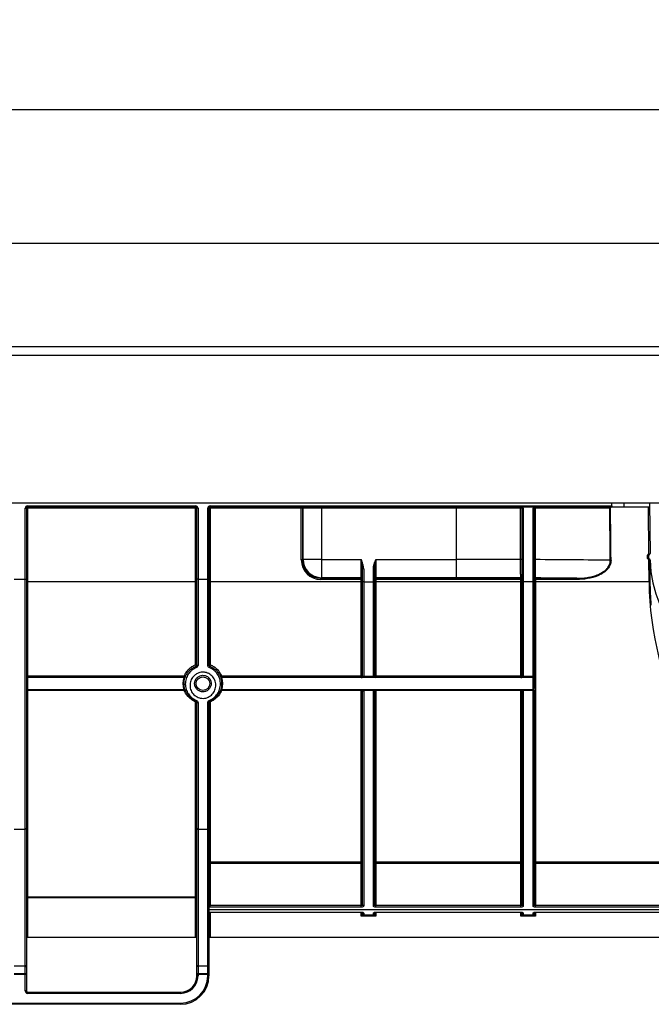
# Model space of a CAD drawing. Units: millimetres. Extents: x 8 to 419, y -29 to 291.
# Drawn here: x 165 to 196, y 204 to 252 of the extents above; entities that cross this region are included whole.
import ezdxf

# ---------------------------------------------------------------- set-up
doc = ezdxf.new("R2010")
doc.units = ezdxf.units.MM
doc.layers.add('FORMAT', color=7, linetype='Continuous')
doc.styles.add('SLDTEXTSTYLE1', font='TXT', dxfattribs={"width": 0.7})
doc.dimstyles.new('SLDDIMSTYLE0', dxfattribs={"dimtxt": 3.393075, "dimasz": 5, "dimexe": 0, "dimexo": 0.0625, "dimgap": 0.848269, "dimtad": 2, "dimdec": 4, "dimlfac": 5, "dimrnd": 1e-09, "dimzin": 12, "dimdsep": 46, "dimtxsty": 'SLDTEXTSTYLE1', "dimsah": 1, "dimcen": 0.09, "dimadec": 0, "dimazin": 3, "dimtfac": 1, "dimtdec": 4, "dimtofl": 0, "dimtmove": 0, "dimatfit": 3, "dimfxl": 0, "dimfrac": 2, "dimtolj": 1, "dimtzin": 12, "dimarcsym": 0})

# ---------------------------------------------------------------- blocks, each defined once
blk = doc.blocks.new('_D')
at = {"layer": 'FORMAT'}
for p, q in [((32.422, 224.524), (32.422, 242.219)), ((232.422, 232.314), (232.422, 242.219)), ((32.422, 241.219), (232.422, 241.219))]:
    blk.add_line(p, q, dxfattribs=at)
for points in [[(32.422, 241.219), (37.422, 240.779), (37.422, 241.659)], [(232.422, 241.219), (227.422, 241.659), (227.422, 240.779)]]:
    blk.add_solid(points, dxfattribs=at)
at = {"layer": 'FORMAT', "attachment_point": 1, "style": 'SLDTEXTSTYLE1'}
for s, insert, char_height in [('1000', (122.828, 245.593), 3.3931), ('%%p', (130.793, 245.593), 3.3931), ('2', (133.9, 245.593), 3.393)]:
    blk.add_mtext(s, dxfattribs=dict(at, insert=insert, char_height=char_height))
blk = doc.blocks.new('_D_1')
at = {"layer": 'FORMAT'}
for p, q in [((32.422, 224.524), (32.422, 248.795)), ((237.222, 224.519), (237.222, 248.795)), ((237.222, 247.795), (32.422, 247.795))]:
    blk.add_line(p, q, dxfattribs=at)
for points in [[(32.422, 247.795), (37.422, 247.355), (37.422, 248.235)], [(237.222, 247.795), (232.222, 248.235), (232.222, 247.355)]]:
    blk.add_solid(points, dxfattribs=at)
at = {"layer": 'FORMAT', "insert": (125.468, 252.169), "char_height": 3.3931, "attachment_point": 1, "style": 'SLDTEXTSTYLE1'}
blk.add_mtext('1024', dxfattribs=at)

msp = doc.modelspace()

# ---------------------------------------------------------------- linework, layer by layer
at = {"color": 7, "linetype": 'Continuous', "lineweight": 25}
for p, q in [((232.322351, 236.114208), (32.522351, 236.114208)), ((32.522351, 235.694208), (232.322351, 235.694208)), ((232.322351, 228.414208), (32.522351, 228.414208)), ((164.962351, 224.661692), (164.962351, 228.154208)), ((164.962351, 228.154208), (165.022351, 228.154208)), ((165.022351, 228.154208), (165.022351, 224.661692)), ((165.082351, 228.274208), (173.362351, 228.274208)), ((165.082351, 228.274208), (165.082351, 228.214208)), ((173.362351, 228.214208), (165.082351, 228.214208)), ((165.082351, 228.154731), (165.082351, 228.214208)), ((173.362351, 228.154731), (165.082351, 228.154731)), ((165.082351, 228.154731), (165.082351, 224.525144)), ((173.362351, 228.274208), (173.362351, 228.214208)), ((173.362351, 228.214208), (173.362351, 228.154731)), ((173.362351, 224.525144), (173.362351, 228.154731)), ((173.422351, 224.661692), (173.422351, 228.154208)), ((173.482351, 228.154208), (173.422351, 228.154208)), ((173.482351, 228.154208), (173.482351, 224.661692)), ((173.962351, 224.661692), (173.962351, 228.154208)), ((173.962351, 228.154208), (174.022351, 228.154208)), ((174.022351, 228.154208), (174.022351, 224.661692)), ((174.082351, 228.274208), (193.878033, 228.274208)), ((174.082351, 228.274208), (174.082351, 228.214208)), ((193.878033, 228.214208), (174.082351, 228.214208)), ((174.082351, 228.214208), (174.082351, 228.154731)), ((178.575234, 228.154731), (174.082351, 228.154731)), ((174.082351, 228.154731), (174.082351, 224.525144)), ((178.574846, 225.60708), (178.575234, 228.154731)), ((178.575234, 228.154731), (178.575234, 228.214208)), ((178.635224, 228.154208), (178.634836, 225.606556)), ((178.662772, 228.154208), (178.635224, 228.154208)), ((179.562635, 228.154208), (178.662772, 228.154208)), ((178.662772, 225.634492), (178.662772, 228.154208)), ((179.562635, 228.214208), (179.562635, 228.154208)), ((186.222351, 228.154208), (179.562635, 228.154208)), ((179.562635, 228.154208), (179.562635, 225.634492)), ((186.222351, 228.214208), (186.222351, 228.154208)), ((189.380675, 228.154208), (186.222351, 228.154208)), ((186.222351, 225.634492), (186.222351, 228.154208)), ((189.380675, 225.627984), (189.380675, 228.154208)), ((189.455684, 228.154208), (189.380675, 228.154208)), ((189.515684, 228.154208), (189.455684, 228.154208)), ((189.455684, 224.531252), (189.455684, 228.154208)), ((189.515684, 228.154208), (189.515684, 224.531252)), ((190.055684, 228.154208), (189.995684, 228.154208)), ((189.995684, 224.531252), (189.995684, 228.154208)), ((190.055684, 228.154208), (190.055684, 224.531252)), ((190.055684, 228.154208), (190.097269, 228.154208)), ((193.776657, 228.154208), (190.097269, 228.154208)), ((190.097269, 228.154208), (190.097269, 225.624613)), ((193.878033, 228.274208), (193.878033, 228.414208)), ((193.878033, 228.274208), (193.878033, 228.214208)), ((194.478033, 228.214208), (193.878033, 228.214208)), ((195.743269, 228.214208), (194.478033, 228.214208)), ((195.703601, 225.884641), (195.683271, 228.214208)), ((195.741524, 228.414208), (195.763247, 225.92499)), ((178.634836, 225.606556), (178.662772, 225.634492)), ((179.562635, 225.634492), (178.662772, 225.634492)), ((179.562635, 225.634492), (181.529018, 225.634492)), ((179.562635, 225.634492), (179.562635, 224.734629)), ((181.529018, 224.734629), (181.529018, 225.634492)), ((182.249018, 225.634492), (182.249018, 224.734629)), ((182.249018, 225.634492), (186.222351, 225.634492)), ((186.222351, 224.734629), (186.222351, 225.634492)), ((189.455684, 225.627984), (189.380675, 225.627984)), ((190.055684, 225.624613), (190.097269, 225.624613)), ((195.643775, 225.684641), (195.643775, 225.844641)), ((195.683775, 225.864467), (195.663775, 225.844467)), ((195.663775, 225.684467), (195.663775, 225.844467)), ((195.683775, 225.664467), (195.663775, 225.684467)), ((195.683775, 225.884641), (195.703249, 225.884641)), ((195.683775, 225.864467), (195.683775, 225.884641)), ((195.683775, 225.864467), (195.683775, 225.664467)), ((195.703249, 225.864467), (195.683775, 225.864467)), ((195.683775, 225.664467), (195.706349, 225.664467)), ((195.683775, 225.664467), (195.683775, 225.644641)), ((195.705695, 225.644641), (195.683775, 225.644641)), ((195.703249, 225.884641), (195.703601, 225.884641)), ((195.703249, 225.864467), (195.703249, 225.884641)), ((195.705695, 225.644641), (195.705695, 225.664467)), ((195.706215, 225.644643), (195.705695, 225.644641)), ((195.715465, 224.525144), (195.705695, 225.644641)), ((195.766034, 225.605609), (195.766031, 225.605609)), ((181.589018, 225.169734), (181.585278, 225.213594)), ((181.649018, 225.169734), (181.589018, 225.169734)), ((181.589018, 224.531252), (181.589018, 225.169734)), ((181.649018, 225.169734), (181.649018, 224.531252)), ((182.189018, 225.169734), (182.129018, 225.169734)), ((182.129018, 224.531252), (182.129018, 225.169734)), ((182.189018, 225.169734), (182.189018, 224.531252)), ((164.422351, 224.661692), (164.962351, 224.661692)), ((164.962351, 224.661692), (165.022351, 224.661692)), ((164.962351, 212.349352), (164.962351, 224.661692)), ((165.022351, 224.661692), (165.022351, 212.385213)), ((173.482351, 224.661692), (173.422351, 224.661692)), ((173.422351, 220.431064), (173.422351, 224.661692)), ((173.482351, 224.661692), (173.482351, 220.418706)), ((173.482351, 224.661692), (173.962351, 224.661692)), ((173.962351, 220.418706), (173.962351, 224.661692)), ((173.962351, 224.661692), (174.022351, 224.661692)), ((174.022351, 224.661692), (174.022351, 220.431064)), ((179.562635, 224.734629), (179.534553, 224.706547)), ((179.534553, 224.706547), (181.529018, 224.706547)), ((179.534553, 224.64708), (179.534553, 224.706547)), ((181.529018, 224.64708), (179.534553, 224.64708)), ((181.529018, 224.734629), (179.562635, 224.734629)), ((181.529018, 224.706547), (181.529018, 224.734629)), ((181.529018, 224.64708), (181.529018, 224.706547)), ((181.529018, 224.525144), (181.529018, 224.64708)), ((186.222351, 224.734629), (182.249018, 224.734629)), ((182.249018, 224.734629), (182.249018, 224.706547)), ((182.249018, 224.706547), (189.395684, 224.706547)), ((182.249018, 224.706547), (182.249018, 224.64708)), ((182.249018, 224.64708), (182.249018, 224.525144)), ((189.395684, 224.64708), (182.249018, 224.64708)), ((189.395684, 224.706547), (189.395684, 224.72699)), ((189.395684, 224.706547), (189.395684, 224.64708)), ((189.395684, 224.525144), (189.395684, 224.64708)), ((190.115684, 224.723016), (190.115684, 224.706547)), ((190.115684, 224.706547), (192.1501, 224.706547)), ((190.115684, 224.706547), (190.115684, 224.64708)), ((190.115684, 224.64708), (190.115684, 224.525144)), ((192.1501, 224.64708), (190.115684, 224.64708)), ((192.1501, 224.706547), (192.1501, 224.64708)), ((165.082351, 224.525144), (165.082351, 219.892495)), ((173.362351, 224.525144), (165.082351, 224.525144)), ((173.362351, 220.447224), (173.362351, 224.525144)), ((174.082351, 224.525144), (174.082351, 220.447224)), ((181.529018, 224.525144), (174.082351, 224.525144)), ((181.529018, 219.892495), (181.529018, 224.525144)), ((181.589018, 219.903916), (181.589018, 224.531252)), ((181.649018, 224.531252), (181.589018, 224.531252)), ((181.649018, 224.531252), (182.129018, 224.531252)), ((181.649018, 224.531252), (181.649018, 219.889062)), ((182.129018, 219.889062), (182.129018, 224.531252)), ((182.189018, 224.531252), (182.129018, 224.531252)), ((182.189018, 224.531252), (182.189018, 219.903916)), ((182.249018, 224.525144), (182.249018, 219.892495)), ((189.395684, 224.525144), (182.249018, 224.525144)), ((189.395684, 219.892495), (189.395684, 224.525144)), ((189.455684, 219.903916), (189.455684, 224.531252)), ((189.515684, 224.531252), (189.455684, 224.531252)), ((189.515684, 224.531252), (189.515684, 219.889062)), ((189.995684, 224.531252), (189.515684, 224.531252)), ((189.995684, 219.889062), (189.995684, 224.531252)), ((190.055684, 224.531252), (189.995684, 224.531252)), ((190.055684, 224.531252), (190.055684, 219.903916)), ((195.715465, 224.525144), (190.115684, 224.525144)), ((190.115684, 224.525144), (190.115684, 210.741343)), ((165.082351, 219.892495), (172.805495, 219.892495)), ((165.082351, 219.892495), (165.082351, 219.814208)), ((165.082351, 219.814208), (165.082351, 219.214208)), ((172.784148, 219.814208), (165.082351, 219.814208)), ((172.805495, 219.814208), (172.805495, 219.892495)), ((174.639207, 219.892495), (181.529018, 219.892495)), ((174.639207, 219.892495), (174.639207, 219.814208)), ((189.995684, 219.814208), (174.660554, 219.814208)), ((181.529018, 219.892495), (181.529018, 219.814208)), ((181.589018, 219.874208), (181.589018, 219.903916)), ((181.649018, 219.874208), (181.589018, 219.874208)), ((181.649018, 219.889062), (182.129018, 219.889062)), ((181.649018, 219.889062), (181.649018, 219.874208)), ((182.129018, 219.874208), (182.129018, 219.889062)), ((182.189018, 219.874208), (182.129018, 219.874208)), ((182.189018, 219.903916), (182.189018, 219.874208)), ((182.249018, 219.892495), (189.395684, 219.892495)), ((182.249018, 219.892495), (182.249018, 219.814208)), ((189.395684, 219.892495), (189.395684, 219.814208)), ((189.455684, 219.874208), (189.455684, 219.903916)), ((189.515684, 219.874208), (189.455684, 219.874208)), ((189.515684, 219.889062), (189.995684, 219.889062)), ((189.515684, 219.889062), (189.515684, 219.874208)), ((189.995684, 219.889062), (189.995684, 219.814208)), ((189.995684, 219.214208), (189.995684, 219.814208)), ((190.055684, 219.903916), (190.055684, 219.754208)), ((190.055684, 219.754208), (190.055684, 219.274208)), ((172.784148, 219.214208), (165.082351, 219.214208)), ((165.082351, 219.214208), (165.082351, 219.175246)), ((165.082351, 219.175246), (165.082351, 209.016352)), ((172.805495, 219.175246), (165.082351, 219.175246)), ((172.805495, 219.175246), (172.805495, 219.214208)), ((174.639207, 219.214208), (174.639207, 219.175246)), ((181.529018, 219.175246), (174.639207, 219.175246)), ((189.995684, 219.214208), (174.660554, 219.214208)), ((181.529018, 219.175246), (181.529018, 219.214208)), ((181.529018, 210.741343), (181.529018, 219.175246)), ((181.589018, 208.61437), (181.589018, 219.154208)), ((182.134025, 219.171359), (181.644011, 219.171359)), ((181.649018, 219.136947), (181.649018, 208.563275)), ((182.129018, 208.563275), (182.129018, 219.136947)), ((182.189018, 219.154208), (182.189018, 208.61437)), ((182.249018, 219.214208), (182.249018, 219.175246)), ((182.249018, 219.175246), (182.249018, 210.741343)), ((189.395684, 219.175246), (182.249018, 219.175246)), ((189.395684, 219.214208), (189.395684, 219.175246)), ((189.395684, 210.741343), (189.395684, 219.175246)), ((189.455684, 208.61437), (189.455684, 219.154208)), ((189.995684, 219.171359), (189.510677, 219.171359)), ((189.515684, 219.136947), (189.515684, 208.563275)), ((189.995684, 219.214208), (189.995684, 219.171359)), ((189.995684, 208.563275), (189.995684, 219.171359)), ((190.055684, 219.18851), (190.055684, 219.274208)), ((190.055684, 219.18851), (190.055684, 208.61437)), ((173.362351, 209.016352), (173.362351, 218.620517)), ((173.422351, 212.385213), (173.422351, 218.597352)), ((173.482351, 218.579637), (173.482351, 212.349352)), ((173.962351, 212.349352), (173.962351, 218.579637)), ((174.022351, 218.597352), (174.022351, 212.385213)), ((174.082351, 218.620517), (174.082351, 210.741343)), ((164.422351, 212.349352), (164.962351, 212.349352)), ((164.962351, 205.616277), (164.962351, 212.349352)), ((165.022351, 212.385213), (165.022351, 205.564316)), ((173.422351, 205.564316), (173.422351, 212.385213)), ((173.482351, 212.349352), (173.962351, 212.349352)), ((173.482351, 212.349352), (173.482351, 205.616277)), ((173.962351, 205.616277), (173.962351, 212.349352)), ((174.022351, 212.385213), (174.022351, 205.564316)), ((174.082351, 210.741343), (181.529018, 210.741343)), ((174.082351, 210.645539), (174.082351, 210.741343)), ((174.082351, 210.645539), (174.082351, 208.592431)), ((181.529018, 210.645539), (174.082351, 210.645539)), ((181.529018, 210.741343), (181.529018, 210.645539)), ((181.529018, 208.592431), (181.529018, 210.645539)), ((182.249018, 210.741343), (189.395684, 210.741343)), ((182.249018, 210.741343), (182.249018, 210.645539)), ((182.249018, 210.645539), (182.249018, 208.592431)), ((189.395684, 210.645539), (182.249018, 210.645539)), ((189.395684, 210.741343), (189.395684, 210.645539)), ((189.395684, 208.592431), (189.395684, 210.645539)), ((190.115684, 210.741343), (197.562351, 210.741343)), ((190.115684, 210.645539), (190.115684, 210.741343)), ((190.115684, 210.645539), (190.115684, 208.592431)), ((197.562351, 210.645539), (190.115684, 210.645539)), ((165.082351, 208.95636), (165.022351, 208.95636)), ((165.082351, 209.016352), (173.362351, 209.016352)), ((165.082351, 208.95636), (165.082351, 209.016352)), ((165.082351, 208.95636), (165.082351, 207.014208)), ((173.362351, 208.95636), (165.082351, 208.95636)), ((173.362351, 208.95636), (173.362351, 209.016352)), ((173.422351, 208.95636), (173.362351, 208.95636)), ((173.362351, 207.014208), (173.362351, 208.95636)), ((174.022351, 208.392858), (197.622351, 208.392858)), ((174.082351, 208.498703), (174.082351, 208.592431)), ((174.082351, 208.592431), (181.529018, 208.592431)), ((181.529018, 208.498703), (174.082351, 208.498703)), ((174.082351, 208.25773), (181.529018, 208.25773)), ((174.082351, 208.253425), (181.529018, 208.253425)), ((181.529018, 208.498703), (181.529018, 208.592431)), ((181.529018, 208.054208), (181.589018, 208.174208)), ((181.589018, 208.174208), (181.589018, 208.268355)), ((181.649018, 208.211267), (181.649018, 208.114208)), ((182.129018, 208.114208), (182.129018, 208.211267)), ((182.189018, 208.268355), (182.189018, 208.174208)), ((182.189018, 208.174208), (182.249018, 208.054208)), ((182.249018, 208.498703), (182.249018, 208.592431)), ((182.249018, 208.592431), (189.395684, 208.592431)), ((189.395684, 208.498703), (182.249018, 208.498703)), ((182.249018, 208.25773), (189.395684, 208.25773)), ((182.249018, 208.253425), (189.395684, 208.253425)), ((189.395684, 208.498703), (189.395684, 208.592431)), ((189.395684, 208.054208), (189.455684, 208.174208)), ((189.455684, 208.174208), (189.455684, 208.268355)), ((189.515684, 208.211267), (189.515684, 208.114208)), ((189.995684, 208.114208), (189.995684, 208.211267)), ((190.055684, 208.268355), (190.055684, 208.174208)), ((190.055684, 208.174208), (190.115684, 208.054208)), ((190.115684, 208.498703), (190.115684, 208.592431)), ((190.115684, 208.592431), (197.562351, 208.592431)), ((197.562351, 208.498703), (190.115684, 208.498703)), ((190.115684, 208.25773), (197.562351, 208.25773)), ((190.115684, 208.253425), (197.562351, 208.253425)), ((181.649018, 208.114208), (181.529018, 208.054208)), ((182.249018, 208.054208), (181.529018, 208.054208)), ((182.129018, 208.114208), (181.649018, 208.114208)), ((182.249018, 208.054208), (182.129018, 208.114208)), ((189.515684, 208.114208), (189.395684, 208.054208)), ((190.115684, 208.054208), (189.395684, 208.054208)), ((189.995684, 208.114208), (189.515684, 208.114208)), ((190.115684, 208.054208), (189.995684, 208.114208)), ((165.082351, 207.014208), (165.022351, 207.014208)), ((173.362351, 207.014208), (165.082351, 207.014208)), ((173.422351, 207.014208), (173.362351, 207.014208)), ((174.082351, 207.014208), (174.022351, 207.014208)), ((197.562351, 207.014208), (174.082351, 207.014208)), ((164.422351, 205.616277), (164.962351, 205.616277)), ((164.422351, 205.231528), (164.962351, 205.231528)), ((164.962351, 205.231528), (164.962351, 205.616277)), ((164.962351, 205.179567), (164.962351, 205.231528)), ((165.022351, 205.564316), (165.022351, 205.179567)), ((173.422351, 205.179567), (173.422351, 205.564316)), ((173.482351, 205.616277), (173.482351, 205.231528)), ((173.482351, 205.616277), (173.962351, 205.616277)), ((173.482351, 205.231528), (173.482351, 205.179567)), ((173.482351, 205.231528), (173.962351, 205.231528)), ((173.962351, 205.231528), (173.962351, 205.616277)), ((173.962351, 205.179567), (173.962351, 205.231528)), ((174.022351, 205.564316), (174.022351, 205.179567)), ((164.962351, 205.179567), (164.422351, 205.179567)), ((164.962351, 204.374208), (164.962351, 205.179567)), ((165.022351, 205.179567), (164.962351, 205.179567)), ((165.022351, 205.179567), (165.022351, 204.374208)), ((173.422351, 205.179567), (173.482351, 205.179567)), ((173.422351, 205.114208), (173.422351, 205.179567)), ((173.422351, 205.114208), (173.482351, 205.114208)), ((173.482351, 205.179567), (173.482351, 205.114208)), ((173.962351, 205.179567), (173.482351, 205.179567)), ((173.962351, 205.114208), (173.962351, 205.179567)), ((173.962351, 205.179567), (174.022351, 205.179567)), ((173.962351, 205.114208), (174.022351, 205.114208)), ((174.022351, 205.179567), (174.022351, 205.114208)), ((165.022351, 204.374208), (164.962351, 204.374208)), ((165.082351, 204.314208), (172.622351, 204.314208)), ((165.082351, 204.314208), (165.082351, 204.254208)), ((172.622351, 204.254208), (165.082351, 204.254208)), ((172.622351, 204.314208), (172.622351, 204.254208)), ((147.222351, 203.774208), (172.622351, 203.774208)), ((172.622351, 203.774208), (172.622351, 203.714208)), ((172.622351, 203.714208), (147.222351, 203.714208))]:
    msp.add_line(p, q, dxfattribs=at)
at = {"color": 1, "linetype": 'Continuous', "lineweight": 25}
for p, q in [((194.478033, 228.414208), (194.478033, 228.214208)), ((174.082351, 208.25773), (174.082351, 208.253434)), ((174.082351, 208.253425), (174.082351, 207.014208)), ((181.529018, 208.25773), (181.529018, 208.253429)), ((181.529018, 208.054208), (181.529018, 208.253425)), ((182.249018, 208.25773), (182.249018, 208.253436)), ((182.249018, 208.253425), (182.249018, 208.054208)), ((189.395684, 208.25773), (189.395684, 208.253429)), ((189.395684, 208.054208), (189.395684, 208.253425)), ((190.115684, 208.253434), (190.115684, 208.25773)), ((190.115684, 208.253425), (190.115684, 208.054208))]:
    msp.add_line(p, q, dxfattribs=at)
at = {"color": 7, "linetype": 'Continuous', "lineweight": 25, "flags": 128}
for points in [[(190.115684, 228.214208), (190.112092, 228.213055), (190.108637, 228.209641), (190.105453, 228.204096), (190.102663, 228.196634), (190.100373, 228.187542), (190.098671, 228.177169), (190.097623, 228.165913), (190.097269, 228.154208)], [(195.703601, 225.884641), (195.703636, 225.880715), (195.703669, 225.876935), (195.703699, 225.873447), (195.703726, 225.870388), (195.703748, 225.867876), (195.703764, 225.866008), (195.703774, 225.864857), (195.703777, 225.864469)], [(165.082351, 219.892495), (165.070646, 219.892144), (165.05939, 219.891103), (165.049017, 219.889413), (165.039925, 219.887139), (165.032463, 219.884368), (165.026918, 219.881206), (165.023504, 219.877776), (165.022351, 219.874208)], [(181.529018, 219.892495), (181.540723, 219.892144), (181.551979, 219.891103), (181.562352, 219.889413), (181.571444, 219.887139), (181.578906, 219.884368), (181.584451, 219.881206), (181.587865, 219.877776), (181.589018, 219.874208)], [(182.249018, 219.892495), (182.237312, 219.892144), (182.226057, 219.891103), (182.215684, 219.889413), (182.206591, 219.887139), (182.19913, 219.884368), (182.193585, 219.881206), (182.190171, 219.877776), (182.189018, 219.874208)], [(189.455684, 219.874208), (189.454532, 219.877776), (189.451117, 219.881206), (189.445573, 219.884368), (189.438111, 219.887139), (189.429019, 219.889413), (189.418645, 219.891103), (189.40739, 219.892144), (189.395684, 219.892495)], [(165.022351, 219.154208), (165.023504, 219.158312), (165.026918, 219.162259), (165.032463, 219.165896), (165.039925, 219.169084), (165.049017, 219.1717), (165.05939, 219.173644), (165.070646, 219.174841), (165.082351, 219.175246)], [(181.529018, 219.175246), (181.540723, 219.174841), (181.551979, 219.173644), (181.562352, 219.1717), (181.571444, 219.169084), (181.578906, 219.165896), (181.584451, 219.162259), (181.587865, 219.158312), (181.589018, 219.154208)], [(181.644011, 219.171359), (181.633335, 219.168731), (181.623028, 219.166786), (181.613446, 219.165591), (181.60492, 219.165189), (181.597744, 219.165591), (181.592167, 219.166786), (181.58838, 219.168731), (181.586514, 219.171359)], [(181.649018, 219.136947), (181.637312, 219.137279), (181.626057, 219.138261), (181.615684, 219.139856), (181.606591, 219.142002), (181.59913, 219.144618), (181.593585, 219.147602), (181.590171, 219.15084), (181.589018, 219.154208)], [(182.129018, 219.136947), (182.140723, 219.137279), (182.151979, 219.138261), (182.162352, 219.139856), (182.171444, 219.142002), (182.178906, 219.144618), (182.184451, 219.147602), (182.187865, 219.15084), (182.189018, 219.154208)], [(182.134025, 219.171359), (182.1447, 219.168731), (182.155007, 219.166786), (182.164589, 219.165591), (182.173115, 219.165189), (182.180291, 219.165591), (182.185869, 219.166786), (182.189656, 219.168731), (182.191521, 219.171359)], [(182.189018, 219.154208), (182.190171, 219.158312), (182.193585, 219.162259), (182.19913, 219.165896), (182.206591, 219.169084), (182.215684, 219.1717), (182.226057, 219.173644), (182.237312, 219.174841), (182.249018, 219.175246)], [(189.395684, 219.175246), (189.40739, 219.174841), (189.418645, 219.173644), (189.429019, 219.1717), (189.438111, 219.169084), (189.445573, 219.165896), (189.451117, 219.162259), (189.454532, 219.158312), (189.455684, 219.154208)], [(189.510677, 219.171359), (189.500002, 219.168731), (189.489695, 219.166786), (189.480113, 219.165591), (189.471587, 219.165189), (189.464411, 219.165591), (189.458833, 219.166786), (189.455046, 219.168731), (189.453181, 219.171359)], [(189.515684, 219.136947), (189.503979, 219.137279), (189.492723, 219.138261), (189.48235, 219.139856), (189.473258, 219.142002), (189.465796, 219.144618), (189.460252, 219.147602), (189.456837, 219.15084), (189.455684, 219.154208)], [(189.995684, 219.171359), (190.00739, 219.171688), (190.018645, 219.172664), (190.029019, 219.174249), (190.038111, 219.176382), (190.045573, 219.178981), (190.051117, 219.181946), (190.054532, 219.185164), (190.055684, 219.18851)], [(173.362351, 218.620517), (173.374057, 218.620071), (173.385312, 218.618753), (173.395685, 218.616613), (173.404778, 218.613732), (173.412239, 218.610221), (173.417784, 218.606217), (173.421198, 218.601871), (173.422351, 218.597352)], [(173.422351, 218.597352), (173.423504, 218.593896), (173.426918, 218.590573), (173.432463, 218.58751), (173.439925, 218.584826), (173.449017, 218.582623), (173.45939, 218.580986), (173.470646, 218.579977), (173.482351, 218.579637)], [(173.962351, 218.579637), (173.974057, 218.579977), (173.985312, 218.580986), (173.995685, 218.582623), (174.004778, 218.584826), (174.012239, 218.58751), (174.017784, 218.590573), (174.021198, 218.593896), (174.022351, 218.597352)], [(174.022351, 218.597352), (174.023504, 218.601871), (174.026918, 218.606217), (174.032463, 218.610221), (174.039925, 218.613732), (174.049017, 218.616613), (174.05939, 218.618753), (174.070646, 218.620071), (174.082351, 218.620517)], [(164.962351, 212.349352), (164.974057, 212.350041), (164.985312, 212.352081), (164.995685, 212.355395), (165.004778, 212.359855), (165.012239, 212.365289), (165.017784, 212.371489), (165.021198, 212.378217), (165.022351, 212.385213)], [(173.422351, 212.385213), (173.423504, 212.378217), (173.426918, 212.371489), (173.432463, 212.365289), (173.439925, 212.359855), (173.449017, 212.355395), (173.45939, 212.352081), (173.470646, 212.350041), (173.482351, 212.349352)], [(173.962351, 212.349352), (173.974057, 212.350041), (173.985312, 212.352081), (173.995685, 212.355395), (174.004778, 212.359855), (174.012239, 212.365289), (174.017784, 212.371489), (174.021198, 212.378217), (174.022351, 212.385213)]]:
    msp.add_lwpolyline(points, dxfattribs=at)
at = {"color": 7, "linetype": 'Continuous', "lineweight": 25}
msp.add_circle((173.722351, 219.514259), 0.334987, dxfattribs=at)
for centre, radius, start, end in [((165.082351, 228.154208), 0.12, 90, 180), ((165.082351, 228.154208), 0.06, 90, 180), ((165.067352, 226.435444), 1.719353, 89.5001713, 91.4997906), ((173.362351, 228.154208), 0.12, 0, 90), ((173.362351, 228.154208), 0.06, 0, 90), ((173.37735, 226.435444), 1.719353, 88.5002094, 90.4998287), ((174.082351, 228.154208), 0.12, 90, 180), ((174.082351, 228.154208), 0.06, 90, 180), ((174.067352, 226.435444), 1.719353, 89.5001713, 91.4997906), ((178.575229, 228.154212), 0.059995, 359.9956368, 89.9956361), ((178.589609, 226.364773), 1.790016, 88.5397519, 90.4601339), ((178.602776, 228.154212), 0.059995, 359.9956368, 89.9956361), ((189.451893, 228.168269), 0.072593, 140.7409841, 191.1688167), ((189.395684, 228.154208), 0.06, 0, 90), ((189.395684, 228.154208), 0.12, 0, 30), ((190.115684, 228.154208), 0.12, 150, 180), ((190.115684, 228.154208), 0.06, 90, 180), ((178.589221, 223.817121), 1.790016, 88.5397519, 90.4601339), ((179.562956, 225.634813), 0.900184, 180.020437, 269.979563), ((195.683775, 225.844641), 0.04, 90, 180), ((195.648774, 225.271545), 0.573118, 88.5002094, 90.4998287), ((195.648774, 225.111545), 0.573118, 88.5002094, 90.4998287), ((195.683775, 225.684641), 0.04, 180, 270), ((195.703249, 225.924467), 0.06, 270, 0.5), ((195.1348, 225.649569), 0.571435, 359.5060733, 1.4939267), ((195.706349, 225.604467), 0.06, 1.0916825, 90), ((201.465303, 225.714208), 5.7, 181.0916825, 270), ((193.906851, 219.915901), 5.678439, 90.6504193, 91.0141318), ((181.529022, 224.674633), 0.059995, 0.0043639, 90.0043632), ((181.529022, 224.646551), 0.059995, 0.0043639, 90.0043632), ((181.544017, 222.927792), 1.719353, 88.5002094, 90.4998287), ((182.249013, 224.674633), 0.059995, 89.9956368, 179.9956361), ((182.249013, 224.646551), 0.059995, 89.9956368, 179.9956361), ((182.234019, 222.927792), 1.719353, 89.5001713, 91.4997906), ((189.395689, 224.666995), 0.059995, 0.0043639, 90.0043632), ((189.395689, 224.646551), 0.059995, 0.0043639, 90.0043632), ((189.410683, 222.927792), 1.719353, 88.5002094, 90.4998287), ((190.11568, 224.663021), 0.059995, 89.9956368, 179.9956361), ((190.11568, 224.646551), 0.059995, 89.9956368, 179.9956361), ((190.100686, 222.927792), 1.719353, 89.5001713, 91.4997906), ((165.067352, 222.805856), 1.719353, 89.5001713, 91.4997906), ((173.37735, 222.805856), 1.719353, 88.5002094, 90.4998287), ((174.067352, 222.805856), 1.719353, 89.5001713, 91.4997906), ((181.544017, 222.805856), 1.719353, 88.5002094, 90.4998287), ((182.234019, 222.805856), 1.719353, 89.5001713, 91.4997906), ((189.410683, 222.805856), 1.719353, 88.5002094, 90.4998287), ((190.100686, 222.805856), 1.719353, 89.5001713, 91.4997906), ((195.745464, 222.806162), 1.719243, 89.0002023, 90.9997977), ((173.376263, 220.379412), 0.069225, 48.2580182, 101.5935102), ((173.183106, 220.353295), 0.202364, 6.2183008, 27.655701), ((173.625899, 220.414751), 0.244832, 189.293035, 206.1935528), ((173.467987, 220.5008), 0.083342, 236.7988155, 279.9242592), ((173.976715, 220.5008), 0.083342, 260.0757408, 303.2011845), ((174.068439, 220.379412), 0.069225, 78.4064898, 131.7419818), ((173.818804, 220.414751), 0.244832, 333.8064472, 350.706965), ((174.261596, 220.353295), 0.202364, 152.344299, 173.7816992), ((165.082351, 219.874208), 0.06, 180, 270), ((173.722351, 219.514208), 0.985, 162.2677926, 197.7322074), ((172.794809, 219.818768), 0.074497, 26.7323898, 81.753103), ((174.649893, 219.818768), 0.074497, 98.2468969, 153.2676103), ((173.722351, 219.514208), 0.985, 342.2677926, 17.7322074), ((181.529018, 219.874208), 0.06, 270, 0), ((181.634937, 219.960791), 0.073098, 231.0834261, 281.106091), ((182.143098, 219.960791), 0.073098, 258.893909, 308.9165739), ((182.249018, 219.874208), 0.06, 180, 270), ((189.395684, 219.874208), 0.06, 270, 0), ((189.501604, 219.960791), 0.073098, 231.0834261, 281.106091), ((190.009765, 219.960791), 0.073098, 258.893909, 308.9165739), ((189.995684, 219.754208), 0.06, 0, 90), ((165.082351, 219.154208), 0.06, 90, 180), ((181.529018, 219.154208), 0.06, 16.6095336, 90), ((182.249018, 219.154208), 0.06, 90, 163.3904664), ((189.395684, 219.154208), 0.06, 16.6095336, 90), ((189.995684, 219.274208), 0.06, 270, 0), ((173.421308, 218.604659), 0.061052, 127.3366826, 164.9455209), ((173.315795, 218.717731), 0.094097, 316.7033016, 343.9161231), ((174.128907, 218.717731), 0.094097, 196.0838769, 223.2966984), ((174.023394, 218.604659), 0.061052, 15.0544791, 52.6633174), ((174.079223, 210.684449), 0.05698, 86.8524961, 176.4615071), ((174.074851, 210.698572), 0.053561, 191.4217537, 278.049467), ((181.532146, 210.684449), 0.05698, 3.5384928, 93.1475039), ((181.536518, 210.698572), 0.053561, 261.950533, 348.5782463), ((182.245889, 210.684449), 0.05698, 86.8524961, 176.4615071), ((182.241518, 210.698572), 0.053561, 191.4217537, 278.049467), ((189.398813, 210.684449), 0.05698, 3.5384928, 93.1475039), ((189.403184, 210.698572), 0.053561, 261.950533, 348.5782463), ((190.112556, 210.684449), 0.05698, 86.8524961, 176.4615071), ((190.108184, 210.698572), 0.053561, 191.4217537, 278.049467), ((165.082347, 208.956356), 0.059996, 89.9960751, 179.9960746), ((173.362355, 208.956356), 0.059996, 0.0039254, 90.0039249), ((181.644896, 208.619211), 0.056087, 184.9508512, 274.214632), ((181.649018, 208.174208), 0.06, 180, 270), ((182.13314, 208.619211), 0.056087, 265.785368, 355.0491489), ((182.129018, 208.174208), 0.06, 270, 0), ((189.511562, 208.619211), 0.056087, 184.9508512, 274.214632), ((189.515684, 208.174208), 0.06, 180, 270), ((189.999806, 208.619211), 0.056087, 265.785368, 355.0491489), ((189.995684, 208.174208), 0.06, 270, 0), ((164.966101, 205.559986), 0.056416, 4.4019497, 93.811261), ((164.966101, 205.175237), 0.056416, 4.4019497, 93.811261), ((173.478601, 205.559986), 0.056416, 86.188739, 175.5980503), ((173.478601, 205.175237), 0.056416, 86.188739, 175.5980503), ((173.966101, 205.559986), 0.056416, 4.4019497, 93.811261), ((173.966101, 205.175237), 0.056416, 4.4019497, 93.811261), ((172.622351, 205.114208), 0.86, 270, 0), ((172.622351, 205.114208), 1.34, 270, 0), ((172.622351, 205.114208), 1.4, 270, 0), ((172.622351, 205.114208), 0.8, 270, 0), ((165.082351, 204.374208), 0.12, 180, 270), ((165.082351, 204.374208), 0.06, 180, 270)]:
    msp.add_arc(centre, radius, start, end, dxfattribs=at)
at = {"color": 1, "linetype": 'Continuous', "lineweight": 25}
for centre, radius, start, end in [((181.648408, 208.271763), 0.060499, 213.5704567, 270.5771505), ((182.129623, 208.271777), 0.060513, 269.4270022, 326.1275756), ((189.515075, 208.271763), 0.060499, 213.5704567, 270.5771505), ((189.996289, 208.27178), 0.060516, 269.4277659, 326.0720076)]:
    msp.add_arc(centre, radius, start, end, dxfattribs=at)
at = {"color": 7, "linetype": 'Continuous', "lineweight": 25}
for centre, major_axis, ratio, start_param, end_param in [((186.222351, -936.47451), (0, 1453.557027), 0.00868559, 5.638793051, 5.641731515), ((186.222351, -936.473986), (0, 1453.557027), 0.008726868, 5.638793051, 5.641772271), ((179.534992, 225.607372), (0.561609, 0.779141), 0.999518471, 2.195425813, 3.765917553), ((179.534992, 225.606849), (0.530926, 0.727297), 0.999467106, 2.201444527, 3.771936268), ((186.222351, 225.429831), (12.625, 0), 0.016210743, 1.317946446, 1.570796327), ((186.222351, 225.429831), (12.625, 0), 0.016210743, 0.926404071, 1.258836783), ((195.703249, 225.924467), (0.059998, 0.000524), 0.663757932, 4.71246513, 6.283185307), ((195.706042, 225.604467), (0.059998, 0.000524), 0.669575401, 0, 1.562069681), ((186.222351, 224.529968), (11.725, 0), 0.017455065, 1.296731519, 1.570796327), ((186.222351, 224.529968), (11.725, 0), 0.017455065, 1.040759688, 1.232316014), ((211.422351, 224.661692), (15.707484, 0), 0.996180165, 3.1503193, 3.631488382), ((181.529018, 219.874208), (0.12, 0), 0.5, 4.71238898, 6.283185307), ((182.249018, 219.874208), (0.12, 0), 0.5, 3.141592654, 4.71238898), ((189.395684, 219.874208), (0.12, 0), 0.5, 4.71238898, 6.283185307), ((181.529018, 219.154208), (0.12, 0), 0.5, 0.289891049, 1.570796327), ((182.249018, 219.154208), (0.12, 0), 0.5, 1.570796327, 2.851701604), ((189.395684, 219.154208), (0.12, 0), 0.5, 0.289891049, 1.570796327)]:
    msp.add_ellipse(centre, major_axis=major_axis, ratio=ratio, start_param=start_param, end_param=end_param, dxfattribs=at)
for points in [[(193.812145, 228.190178), (193.798472, 228.179112), (193.786401, 228.166576), (193.776657, 228.154208)], [(195.775463, 224.525144), (195.772293, 224.888417), (195.769165, 225.246804), (195.766039, 225.60499)], [(173.38428, 220.375215), (173.407743, 220.384428), (173.422351, 220.407588), (173.422351, 220.431064)], [(172.784148, 219.814208), (172.79146, 219.814208), (172.798576, 219.814208), (172.805495, 219.814208)], [(174.639207, 219.814208), (174.646126, 219.814208), (174.653243, 219.814208), (174.660554, 219.814208)], [(172.805495, 219.214208), (172.798576, 219.214208), (172.79146, 219.214208), (172.784148, 219.214208)], [(174.660554, 219.214208), (174.653243, 219.214208), (174.646126, 219.214208), (174.639207, 219.214208)], [(181.589018, 219.154208), (181.589018, 219.160009), (181.588194, 219.165727), (181.586514, 219.171359)], [(181.644011, 219.171359), (181.647356, 219.160109), (181.649018, 219.148637), (181.649018, 219.136947)], [(182.129018, 219.136947), (182.129018, 219.148637), (182.13068, 219.160109), (182.134025, 219.171359)], [(182.191521, 219.171359), (182.189841, 219.165727), (182.189018, 219.160009), (182.189018, 219.154208)], [(189.455684, 219.154208), (189.455684, 219.160009), (189.454861, 219.165727), (189.453181, 219.171359)], [(189.510677, 219.171359), (189.514023, 219.160109), (189.515684, 219.148637), (189.515684, 219.136947)], [(174.082351, 208.498703), (174.061191, 208.498703), (174.040523, 208.501693), (174.022351, 208.507319)], [(174.022351, 208.251087), (174.040246, 208.255316), (174.060997, 208.25773), (174.082351, 208.25773)]]:
    msp.add_open_spline(points, degree=3, dxfattribs=at)
for points, knots in [([(193.891559, 228.214208), (193.877377, 228.214208), (193.863498, 228.21246), (193.836446, 228.204915), (193.823252, 228.199168), (193.812145, 228.190178)], [0, 0, 0, 0, 0.5, 0.5, 1, 1, 1, 1]), ([(181.649018, 225.169734), (181.649018, 225.210297), (181.644388, 225.250113), (181.63002, 225.32892), (181.62017, 225.367956), (181.586061, 225.483906), (181.557334, 225.559574), (181.529018, 225.634492)], [0, 0, 0, 0, 0.25, 0.25, 0.5, 0.5, 1, 1, 1, 1]), ([(182.129018, 225.169734), (182.129018, 225.210297), (182.133648, 225.250113), (182.148016, 225.32892), (182.157866, 225.367956), (182.191975, 225.483906), (182.220702, 225.559574), (182.249018, 225.634492)], [0, 0, 0, 0, 0.25, 0.25, 0.5, 0.5, 1, 1, 1, 1]), ([(182.189018, 225.169734), (182.189018, 225.208284), (182.191657, 225.246767), (182.199301, 225.32393), (182.204385, 225.362658), (182.221488, 225.479002), (182.235305, 225.556749), (182.249018, 225.634492)], [0, 0, 0, 0, 0.25, 0.25, 0.5, 0.5, 1, 1, 1, 1]), ([(189.395684, 224.72699), (189.39465, 224.728035), (189.393641, 224.7345), (189.391673, 224.75823), (189.390719, 224.775532), (189.388918, 224.819936), (189.388063, 224.847139), (189.386444, 224.91203), (189.385705, 224.948747), (189.384355, 225.030598), (189.383739, 225.076296), (189.382675, 225.173676), (189.382224, 225.225217), (189.381483, 225.334093), (189.381193, 225.391536), (189.380799, 225.508177), (189.38069, 225.568054), (189.380675, 225.627984)], [0, 0, 0, 0, 0.125, 0.125, 0.25, 0.25, 0.375, 0.375, 0.5, 0.5, 0.625, 0.625, 0.75, 0.75, 0.875, 0.875, 1, 1, 1, 1]), ([(190.097269, 225.624613), (190.097288, 225.563924), (190.097424, 225.503247), (190.097918, 225.385556), (190.098271, 225.32881), (190.099192, 225.219381), (190.099765, 225.166388), (190.101081, 225.069277), (190.101826, 225.024519), (190.103499, 224.942469), (190.104424, 224.905505), (190.106381, 224.842092), (190.107422, 224.815169), (190.110747, 224.74876), (190.113173, 224.725131), (190.115684, 224.723016)], [0, 0, 0, 0, 0.125, 0.125, 0.25, 0.25, 0.375, 0.375, 0.5, 0.5, 0.625, 0.625, 0.75, 0.75, 1, 1, 1, 1]), ([(193.842391, 225.593974), (193.842915, 225.548884), (193.838176, 225.504775), (193.819077, 225.418349), (193.804463, 225.375556), (193.76716, 225.294348), (193.744672, 225.256021), (193.693235, 225.183202), (193.664131, 225.148646), (193.571308, 225.052983), (193.501282, 224.998372), (193.350132, 224.902703), (193.271112, 224.862997), (193.026711, 224.761212), (192.852734, 224.716254), (192.504106, 224.659406), (192.327848, 224.64708), (192.1501, 224.64708)], [0, 0, 0, 0, 0.0625, 0.0625, 0.125, 0.125, 0.1875, 0.1875, 0.25, 0.25, 0.375, 0.375, 0.5, 0.5, 0.75, 0.75, 1, 1, 1, 1]), ([(192.1501, 224.706547), (192.321801, 224.706464), (192.492224, 224.717517), (192.745338, 224.756105), (192.829285, 224.772675), (192.996109, 224.81514), (193.077794, 224.840725), (193.236722, 224.902768), (193.314011, 224.939156), (193.462422, 225.027154), (193.532013, 225.077877), (193.62466, 225.167176), (193.65387, 225.19955), (193.705916, 225.268341), (193.728791, 225.30468), (193.766939, 225.382046), (193.782083, 225.423182), (193.801935, 225.506696), (193.806909, 225.549857), (193.806349, 225.59345)], [0, 0, 0, 0, 0.25, 0.25, 0.375, 0.375, 0.5, 0.5, 0.625, 0.625, 0.75, 0.75, 0.8125, 0.8125, 0.875, 0.875, 0.9375, 0.9375, 1, 1, 1, 1]), ([(195.826922, 223.386406), (195.811291, 223.577554), (195.799256, 223.767933), (195.782154, 224.147748), (195.777102, 224.337312), (195.775463, 224.525144)], [0, 0, 0, 0, 0.5, 0.5, 1, 1, 1, 1]), ([(173.38428, 218.653201), (173.29639, 218.687711), (173.216344, 218.734314), (173.10748, 218.821588), (173.073366, 218.853484), (173.011077, 218.921058), (172.982619, 218.956955), (172.931059, 219.032969), (172.907911, 219.073298), (172.868414, 219.155732), (172.851847, 219.198104), (172.825007, 219.28514), (172.814689, 219.330166), (172.800952, 219.420695), (172.797488, 219.46605), (172.797089, 219.602385), (172.810582, 219.694892), (172.850299, 219.826036), (172.866745, 219.868732), (172.906222, 219.952023), (172.929414, 219.992755), (172.981001, 220.069327), (173.00953, 220.10552), (173.072083, 220.173689), (173.106428, 220.20591), (173.215781, 220.293797), (173.296163, 220.340616), (173.38428, 220.375215)], [0, 0, 0, 0, 0.125, 0.125, 0.1875, 0.1875, 0.25, 0.25, 0.3125, 0.3125, 0.375, 0.375, 0.4375, 0.4375, 0.5, 0.5, 0.625, 0.625, 0.6875, 0.6875, 0.75, 0.75, 0.8125, 0.8125, 0.875, 0.875, 1, 1, 1, 1]), ([(172.805495, 219.892495), (172.829894, 219.954398), (172.860746, 220.014059), (172.933981, 220.125897), (172.976006, 220.177729), (173.071026, 220.273024), (173.124376, 220.316517), (173.237606, 220.390724), (173.297987, 220.422048), (173.362351, 220.447224)], [0, 0, 0, 0, 0.25, 0.25, 0.5, 0.5, 0.75, 0.75, 1, 1, 1, 1]), ([(173.406209, 220.306681), (173.323495, 220.274109), (173.248137, 220.230018), (173.145724, 220.147315), (173.113593, 220.117018), (173.055107, 220.052949), (173.028454, 220.018948), (172.980288, 219.947054), (172.958656, 219.908836), (172.921864, 219.830743), (172.906548, 219.790726), (172.869585, 219.667864), (172.85707, 219.581294), (172.857499, 219.453722), (172.860742, 219.411285), (172.873565, 219.326588), (172.883185, 219.284463), (172.908211, 219.203), (172.923657, 219.163329), (172.960491, 219.086126), (172.982079, 219.048343), (173.030204, 218.977075), (173.056779, 218.9434), (173.114982, 218.879974), (173.146873, 218.85002), (173.248749, 218.767993), (173.323739, 218.724138), (173.406209, 218.691662)], [0, 0, 0, 0, 0.125, 0.125, 0.1875, 0.1875, 0.25, 0.25, 0.3125, 0.3125, 0.375, 0.375, 0.5, 0.5, 0.5625, 0.5625, 0.625, 0.625, 0.6875, 0.6875, 0.75, 0.75, 0.8125, 0.8125, 0.875, 0.875, 1, 1, 1, 1]), ([(173.482351, 220.418706), (173.482351, 220.394709), (173.475088, 220.371017), (173.448285, 220.331354), (173.428968, 220.315644), (173.406209, 220.306681)], [0, 0, 0, 0, 0.5, 0.5, 1, 1, 1, 1]), ([(174.038493, 220.306681), (174.015726, 220.315647), (173.99623, 220.331554), (173.96956, 220.371174), (173.962351, 220.3947), (173.962351, 220.418706)], [0, 0, 0, 0, 0.5, 0.5, 1, 1, 1, 1]), ([(174.022351, 220.431064), (174.022351, 220.419324), (174.025795, 220.407777), (174.03892, 220.387999), (174.04869, 220.379821), (174.060422, 220.375215)], [0, 0, 0, 0, 0.5, 0.5, 1, 1, 1, 1]), ([(174.038493, 218.691662), (174.120972, 218.724141), (174.195853, 218.767956), (174.297487, 218.849722), (174.329509, 218.879766), (174.38774, 218.943179), (174.41427, 218.976785), (174.462251, 219.047745), (174.483843, 219.085427), (174.520866, 219.162882), (174.536331, 219.202572), (174.57386, 219.324458), (174.587008, 219.410612), (174.587513, 219.538291), (174.584575, 219.580812), (174.572329, 219.665773), (174.562946, 219.708238), (174.538275, 219.790405), (174.522953, 219.830453), (174.486254, 219.908439), (174.464662, 219.946653), (174.416389, 220.018769), (174.389695, 220.052829), (174.331192, 220.116937), (174.299125, 220.147187), (174.196607, 220.230003), (174.121202, 220.274111), (174.038493, 220.306681)], [0, 0, 0, 0, 0.125, 0.125, 0.1875, 0.1875, 0.25, 0.25, 0.3125, 0.3125, 0.375, 0.375, 0.5, 0.5, 0.5625, 0.5625, 0.625, 0.625, 0.6875, 0.6875, 0.75, 0.75, 0.8125, 0.8125, 0.875, 0.875, 1, 1, 1, 1]), ([(174.060422, 220.375215), (174.148535, 220.340618), (174.228967, 220.29378), (174.338432, 220.205772), (174.372711, 220.173601), (174.435282, 220.105391), (174.463853, 220.069135), (174.515554, 219.992326), (174.538708, 219.951591), (174.578083, 219.868419), (174.594534, 219.82569), (174.621044, 219.737984), (174.631138, 219.692631), (174.644331, 219.601857), (174.647506, 219.556421), (174.647024, 219.419974), (174.632932, 219.327863), (174.592681, 219.197641), (174.576094, 219.155249), (174.536391, 219.072542), (174.513242, 219.032326), (174.461836, 218.956642), (174.433426, 218.92082), (174.371107, 218.853259), (174.336855, 218.821271), (174.22825, 218.734274), (174.148321, 218.687714), (174.060422, 218.653201)], [0, 0, 0, 0, 0.125, 0.125, 0.1875, 0.1875, 0.25, 0.25, 0.3125, 0.3125, 0.375, 0.375, 0.4375, 0.4375, 0.5, 0.5, 0.625, 0.625, 0.6875, 0.6875, 0.75, 0.75, 0.8125, 0.8125, 0.875, 0.875, 1, 1, 1, 1]), ([(174.082351, 220.447224), (174.146757, 220.422032), (174.207175, 220.390684), (174.32047, 220.316413), (174.373846, 220.272879), (174.468899, 220.1775), (174.510935, 220.125621), (174.584174, 220.013677), (174.614952, 219.954034), (174.639207, 219.892495)], [0, 0, 0, 0, 0.25, 0.25, 0.5, 0.5, 0.75, 0.75, 1, 1, 1, 1]), ([(172.805495, 219.814208), (172.820245, 219.814208), (172.83239, 219.819318), (172.851004, 219.833402), (172.857452, 219.842367), (172.861344, 219.852279)], [0, 0, 0, 0, 0.5, 0.5, 1, 1, 1, 1]), ([(173.092389, 219.353251), (173.087252, 219.394533), (173.084867, 219.477846), (173.105015, 219.601596), (173.14839, 219.71949), (173.213857, 219.827357), (173.280387, 219.900095), (173.344933, 219.954221), (173.414561, 220.001738), (173.517405, 220.049179), (173.641416, 220.078264), (173.747879, 220.081159), (173.831699, 220.070626), (173.89349, 220.056411), (173.953533, 220.036053), (174.030332, 220.001055), (174.119206, 219.943066), (174.209449, 219.854394), (174.280677, 219.749925), (174.330296, 219.634072), (174.356767, 219.511282), (174.359523, 219.386147), (174.338677, 219.263006), (174.294843, 219.145903), (174.229343, 219.039027), (174.144206, 218.946508), (174.042075, 218.871982), (173.926735, 218.818929), (173.802674, 218.789964), (173.69635, 218.787162), (173.612459, 218.797765), (173.530188, 218.816759), (173.451319, 218.848125), (173.378892, 218.89038), (173.310988, 218.939608), (173.236062, 219.01303), (173.165218, 219.116337), (173.115526, 219.230997), (173.097498, 219.312188), (173.092389, 219.353251)], [0, 0, 0, 0, 0.031558237, 0.062937242, 0.094449785, 0.125753177, 0.157039684, 0.167423353, 0.188295156, 0.219290858, 0.250382726, 0.281314687, 0.296895373, 0.312355648, 0.327854916, 0.343498134, 0.374527948, 0.40584188, 0.43708568, 0.468643644, 0.500211302, 0.531602784, 0.563124499, 0.594552393, 0.62588246, 0.657227969, 0.688324269, 0.719471064, 0.750501141, 0.781422859, 0.796956423, 0.812541641, 0.843474718, 0.859137806, 0.874703751, 0.905867434, 0.937186213, 0.968609566, 1, 1, 1, 1]), ([(173.317927, 219.464965), (173.319597, 219.452022), (173.324191, 219.426253), (173.338288, 219.375827), (173.364961, 219.315603), (173.410469, 219.250559), (173.468109, 219.195107), (173.535917, 219.151639), (173.611622, 219.122048), (173.692025, 219.107935), (173.773876, 219.110067), (173.85347, 219.128328), (173.927423, 219.161757), (173.992909, 219.208685), (174.04753, 219.266932), (174.089618, 219.334223), (174.113139, 219.395648), (174.12466, 219.446813), (174.129106, 219.482228), (174.130749, 219.521536), (174.127895, 219.573993), (174.113117, 219.642371), (174.081435, 219.715717), (174.035759, 219.78195), (173.959047, 219.856553), (173.835987, 219.920099), (173.668999, 219.932453), (173.537288, 219.887298), (173.450078, 219.82409), (173.3952, 219.764807), (173.353274, 219.696436), (173.325608, 219.621831), (173.315014, 219.556631), (173.314144, 219.504188), (173.316249, 219.477962), (173.317927, 219.464965)], [0, 0, 0, 0, 0.0159175, 0.031892607, 0.063728149, 0.095330008, 0.126591394, 0.157664225, 0.18828109, 0.218897741, 0.249321319, 0.279921513, 0.310798977, 0.341836079, 0.373333058, 0.404986654, 0.436849342, 0.452798426, 0.46887936, 0.480338143, 0.500747776, 0.532683028, 0.564485967, 0.595830733, 0.627102243, 0.688467647, 0.749384017, 0.810573572, 0.841656028, 0.872938361, 0.904382377, 0.936175468, 0.967946359, 0.984014049, 1, 1, 1, 1]), ([(174.639207, 219.814208), (174.624457, 219.814208), (174.612312, 219.819318), (174.593698, 219.833402), (174.58725, 219.842367), (174.583358, 219.852279)], [0, 0, 0, 0, 0.5, 0.5, 1, 1, 1, 1]), ([(172.805495, 219.214208), (172.820245, 219.214208), (172.83239, 219.209097), (172.851004, 219.195014), (172.857452, 219.186049), (172.861344, 219.176137)], [0, 0, 0, 0, 0.5, 0.5, 1, 1, 1, 1]), ([(173.362351, 218.620517), (173.297413, 218.645917), (173.236778, 218.677471), (173.123395, 218.751956), (173.070168, 218.795482), (172.975449, 218.890668), (172.933602, 218.942368), (172.860654, 219.053876), (172.82989, 219.113354), (172.805495, 219.175246)], [0, 0, 0, 0, 0.25, 0.25, 0.5, 0.5, 0.75, 0.75, 1, 1, 1, 1]), ([(174.639207, 219.175246), (174.614813, 219.113354), (174.584049, 219.053876), (174.5111, 218.942368), (174.469253, 218.890668), (174.374534, 218.795482), (174.321307, 218.751956), (174.207924, 218.677471), (174.147289, 218.645917), (174.082351, 218.620517)], [0, 0, 0, 0, 0.25, 0.25, 0.5, 0.5, 0.75, 0.75, 1, 1, 1, 1]), ([(174.639207, 219.214208), (174.624457, 219.214208), (174.612312, 219.209097), (174.593698, 219.195014), (174.58725, 219.186049), (174.583358, 219.176137)], [0, 0, 0, 0, 0.5, 0.5, 1, 1, 1, 1]), ([(173.422351, 218.597352), (173.422351, 218.608758), (173.419121, 218.620075), (173.40629, 218.639879), (173.396509, 218.648399), (173.38428, 218.653201)], [0, 0, 0, 0, 0.5, 0.5, 1, 1, 1, 1]), ([(173.406209, 218.691662), (173.429262, 218.682584), (173.448799, 218.666448), (173.475277, 218.62682), (173.482351, 218.603426), (173.482351, 218.579637)], [0, 0, 0, 0, 0.5, 0.5, 1, 1, 1, 1]), ([(173.962351, 218.579637), (173.962351, 218.603407), (173.969446, 218.626924), (173.996111, 218.666685), (174.01546, 218.682591), (174.038493, 218.691662)], [0, 0, 0, 0, 0.5, 0.5, 1, 1, 1, 1]), ([(174.060422, 218.653201), (174.048197, 218.648401), (174.038518, 218.64001), (174.025574, 218.620097), (174.022351, 218.608754), (174.022351, 218.597352)], [0, 0, 0, 0, 0.5, 0.5, 1, 1, 1, 1]), ([(174.022351, 208.61437), (174.022351, 208.60878), (174.028143, 208.603292), (174.049604, 208.595083), (174.065596, 208.592431), (174.082351, 208.592431)], [0, 0, 0, 0, 0.5, 0.5, 1, 1, 1, 1]), ([(174.022901, 208.244692), (174.024362, 208.245254), (174.030102, 208.247459), (174.04754, 208.251113), (174.067331, 208.253517), (174.079322, 208.253193), (174.082349, 208.253111)], [0, 0, 0, 0, 0.125407399, 0.492580426, 0.871928101, 1, 1, 1, 1]), ([(181.529013, 208.253215), (181.536616, 208.253084), (181.553306, 208.252796), (181.576327, 208.248759), (181.592974, 208.243751), (181.600326, 208.239636), (181.599942, 208.239929), (181.599824, 208.240019)], [0, 0, 0, 0, 0.205311586, 0.450699284, 0.698679917, 0.907438339, 1, 1, 1, 1]), ([(181.529018, 208.592431), (181.545773, 208.592431), (181.561765, 208.595083), (181.583226, 208.603292), (181.589018, 208.60878), (181.589018, 208.61437)], [0, 0, 0, 0, 0.5, 0.5, 1, 1, 1, 1]), ([(181.649018, 208.563275), (181.649018, 208.546405), (181.636435, 208.529852), (181.59256, 208.505934), (181.561226, 208.498703), (181.529018, 208.498703)], [0, 0, 0, 0, 0.5, 0.5, 1, 1, 1, 1]), ([(181.529018, 208.25773), (181.546061, 208.25773), (181.562713, 208.256202), (181.592949, 208.250654), (181.606071, 208.246753), (181.638447, 208.232894), (181.649018, 208.22171), (181.649018, 208.211267)], [0, 0, 0, 0, 0.25, 0.25, 0.5, 0.5, 1, 1, 1, 1]), ([(182.249018, 208.498703), (182.216792, 208.498703), (182.185453, 208.50593), (182.141505, 208.529921), (182.129018, 208.546398), (182.129018, 208.563275)], [0, 0, 0, 0, 0.5, 0.5, 1, 1, 1, 1]), ([(182.129018, 208.211267), (182.129018, 208.221698), (182.139918, 208.233055), (182.182613, 208.251291), (182.215009, 208.25773), (182.249018, 208.25773)], [0, 0, 0, 0, 0.5, 0.5, 1, 1, 1, 1]), ([(182.177785, 208.239747), (182.177707, 208.239673), (182.176934, 208.238939), (182.180248, 208.241455), (182.189872, 208.245314), (182.207914, 208.250057), (182.228926, 208.253158), (182.243445, 208.253076), (182.249022, 208.253045)], [0, 0, 0, 0, 0.01848036, 0.183560822, 0.386801986, 0.608216432, 0.849510174, 1, 1, 1, 1]), ([(182.189018, 208.61437), (182.189018, 208.608779), (182.194743, 208.603324), (182.216272, 208.595076), (182.232257, 208.592431), (182.249018, 208.592431)], [0, 0, 0, 0, 0.5, 0.5, 1, 1, 1, 1]), ([(189.395679, 208.253215), (189.403282, 208.253084), (189.419973, 208.252796), (189.442994, 208.248759), (189.45964, 208.243751), (189.466993, 208.239636), (189.466609, 208.239929), (189.466491, 208.240019)], [0, 0, 0, 0, 0.205311586, 0.450699285, 0.698679917, 0.907438339, 1, 1, 1, 1]), ([(189.395684, 208.592431), (189.412439, 208.592431), (189.428432, 208.595083), (189.449892, 208.603292), (189.455684, 208.60878), (189.455684, 208.61437)], [0, 0, 0, 0, 0.5, 0.5, 1, 1, 1, 1]), ([(189.515684, 208.563275), (189.515684, 208.546405), (189.503101, 208.529852), (189.459226, 208.505934), (189.427893, 208.498703), (189.395684, 208.498703)], [0, 0, 0, 0, 0.5, 0.5, 1, 1, 1, 1]), ([(189.395684, 208.25773), (189.412728, 208.25773), (189.42938, 208.256202), (189.459616, 208.250654), (189.472738, 208.246753), (189.505114, 208.232894), (189.515684, 208.22171), (189.515684, 208.211267)], [0, 0, 0, 0, 0.25, 0.25, 0.5, 0.5, 1, 1, 1, 1]), ([(190.115684, 208.498703), (190.083459, 208.498703), (190.05212, 208.50593), (190.008171, 208.529921), (189.995684, 208.546398), (189.995684, 208.563275)], [0, 0, 0, 0, 0.5, 0.5, 1, 1, 1, 1]), ([(189.995684, 208.211267), (189.995684, 208.221698), (190.006585, 208.233055), (190.04928, 208.251291), (190.081675, 208.25773), (190.115684, 208.25773)], [0, 0, 0, 0, 0.5, 0.5, 1, 1, 1, 1]), ([(190.044452, 208.239747), (190.044374, 208.239673), (190.043601, 208.238939), (190.046915, 208.241455), (190.056538, 208.245314), (190.07458, 208.250057), (190.095596, 208.253158), (190.110119, 208.253076), (190.1157, 208.253045)], [0, 0, 0, 0, 0.018478495, 0.183542305, 0.386762965, 0.608155075, 0.849424475, 1, 1, 1, 1]), ([(190.055684, 208.61437), (190.055684, 208.608779), (190.06141, 208.603324), (190.082939, 208.595076), (190.098923, 208.592431), (190.115684, 208.592431)], [0, 0, 0, 0, 0.5, 0.5, 1, 1, 1, 1])]:
    msp.add_open_spline(points, degree=3, knots=knots, dxfattribs=at)
at = {"color": 1, "linetype": 'Continuous', "lineweight": 25}
msp.add_open_spline([(181.585278, 225.213594), (181.581539, 225.268652), (181.57212, 225.407362), (181.544201, 225.548372), (181.529174, 225.633608), (181.529018, 225.634492)], degree=3, knots=[0, 0, 0, 0, 0.394443887, 0.993723068, 1, 1, 1, 1], dxfattribs=at)

# ---------------------------------------------------------------- dimensions: what is measured, and where the dimension line sits
at = {"layer": 'FORMAT'}
dim = msp.add_linear_dim(base=(32.422351, 247.795385), p1=(237.222351, 224.519035), p2=(32.422351, 224.524271), dimstyle='SLDDIMSTYLE0', dxfattribs=at)
dim.commit()
dim.dimension.update_dxf_attribs({"geometry": '_D_1', "text_midpoint": (129.450531, 247.795385), "dimtype": 160})
dim = msp.add_linear_dim(base=(232.422351, 241.219366), p1=(32.422351, 224.524271), p2=(232.422351, 232.314208), text='<>%%p2', dimstyle='SLDDIMSTYLE0', dxfattribs=at)
dim.commit()
dim.dimension.update_dxf_attribs({"geometry": '_D', "text_midpoint": (129.450531, 241.219366), "dimtype": 160})

doc.saveas('drawing.dxf')
